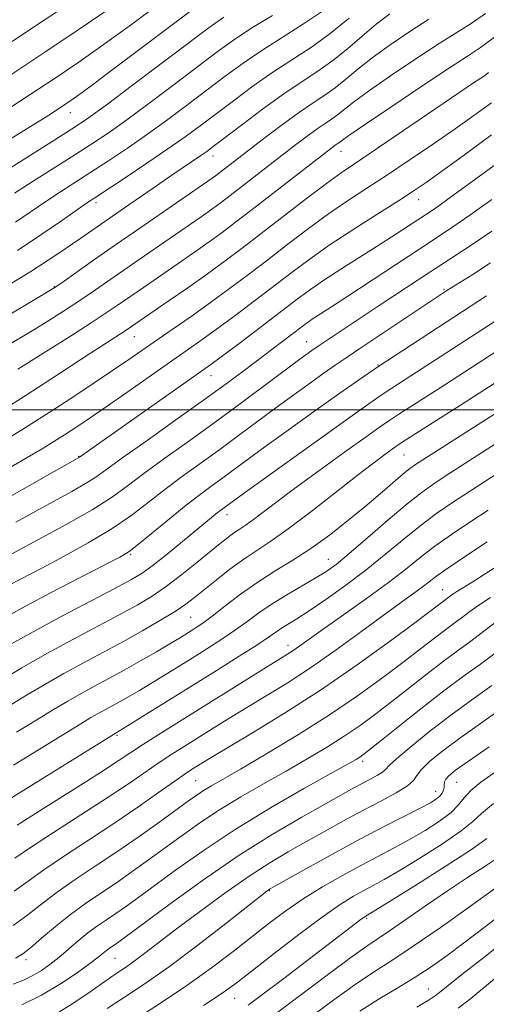
# Model space of a CAD drawing. Extents: x 2079800 to 2082700, y 287300 to 290200.
# Drawn here: x 2081752 to 2081842, y 288386 to 288575 of the extents above; entities that cross this region are included whole.
import ezdxf

# ---------------------------------------------------------------- set-up
doc = ezdxf.new("R2010")
doc.units = 0
doc.header["$MEASUREMENT"] = 0
for name, color, linetype, lineweight in [('CONTOUR INDEX', 41, 'Continuous', 13), ('CONTOUR INTERMEDIATE', 44, 'Continuous', 0), ('GRID LINE', 7, 'Continuous', 0), ('SPOT ELEVATION DTM', 2, 'Continuous', 13)]:
    doc.layers.add(name, color=color, linetype=linetype, lineweight=lineweight)

msp = doc.modelspace()

# ---------------------------------------------------------------- linework, layer by layer
at = {"layer": 'CONTOUR INDEX', "flags": 128}
for points, elevation in [([(2081741.757, 288541.049), (2081759.831, 288552.357), (2081763.028, 288554.391), (2081765.6, 288556.147), (2081768.96, 288558.611), (2081774.05, 288562.422), (2081788.791, 288573.532), (2081791.569, 288575.501)], 1050), ([(2081747.37, 288516.582), (2081758.136, 288522.952), (2081759.462, 288523.792), (2081760.873, 288524.773), (2081766.53, 288528.762), (2081770.744, 288531.708), (2081775.62, 288535.089), (2081789.318, 288544.535), (2081789.968, 288545.007), (2081799.512, 288552.343), (2081802.903, 288554.893), (2081806.126, 288557.233), (2081808.788, 288559.047), (2081811.002, 288560.516), (2081813.007, 288561.941), (2081815.042, 288563.577), (2081817.344, 288565.49), (2081820.147, 288567.699), (2081823.582, 288570.18), (2081827.344, 288572.726), (2081831.024, 288575.086)], 1040), ([(2081750.051, 288488.692), (2081753.79, 288490.839), (2081756.665, 288492.534), (2081758.902, 288493.908), (2081760.922, 288495.2), (2081763.112, 288496.635), (2081765.72, 288498.384), (2081768.962, 288500.605), (2081772.921, 288503.36), (2081787.182, 288513.341), (2081790.19, 288515.512), (2081793.704, 288518.122), (2081797.513, 288520.999), (2081804.716, 288526.51), (2081808.174, 288529.08), (2081812.055, 288531.797), (2081816.586, 288534.775), (2081821.211, 288537.717), (2081825.179, 288540.216), (2081828.033, 288542.049), (2081830.485, 288543.716), (2081833.541, 288545.897), (2081837.903, 288549.065), (2081843.06, 288552.851)], 1030), ([(2081748.322, 288459.468), (2081752.719, 288461.894), (2081758.26, 288464.83), (2081763.988, 288467.803), (2081768.701, 288470.227), (2081771.583, 288471.733), (2081773.372, 288472.823), (2081775.19, 288474.214), (2081781.119, 288479.082), (2081784.326, 288481.674), (2081787.035, 288483.768), (2081789.324, 288485.458), (2081791.408, 288486.967), (2081796.087, 288490.41), (2081799.49, 288492.897), (2081803.95, 288496.122), (2081808.83, 288499.624), (2081813.283, 288502.796), (2081816.635, 288505.158), (2081821.197, 288508.301), (2081839.149, 288520.01), (2081842.12, 288521.93)], 1020), ([(2081751.139, 288431.703), (2081764.067, 288439.694), (2081766.026, 288440.875), (2081767.431, 288441.681), (2081771.759, 288444.024), (2081773.456, 288444.983), (2081775.361, 288446.097), (2081777.53, 288447.4), (2081779.995, 288448.908), (2081785.483, 288452.313), (2081788.302, 288454.078), (2081791.045, 288455.84), (2081793.623, 288457.585), (2081795.999, 288459.305), (2081798.342, 288461.018), (2081800.876, 288462.749), (2081803.722, 288464.498), (2081809.169, 288467.641), (2081811.197, 288468.895), (2081813.163, 288470.318), (2081815.704, 288472.4), (2081819.224, 288475.425), (2081823.196, 288478.859), (2081826.863, 288481.965), (2081829.716, 288484.228), (2081832.258, 288486.027), (2081835.238, 288487.967), (2081846.739, 288495.32)], 1010), ([(2081751.102, 288400.933), (2081753.872, 288402.955), (2081756.573, 288405.082), (2081759.529, 288407.334), (2081762.984, 288409.732), (2081766.871, 288412.302), (2081771.039, 288415.073), (2081775.297, 288418.013), (2081779.268, 288420.837), (2081784.812, 288424.859), (2081786.394, 288425.987), (2081787.705, 288426.859), (2081789.193, 288427.761), (2081794.767, 288430.988), (2081799.698, 288433.875), (2081805.599, 288437.429), (2081811.69, 288441.274), (2081817.3, 288445.067), (2081822.197, 288448.582), (2081826.26, 288451.628), (2081829.424, 288454.064), (2081833.753, 288457.431), (2081835.328, 288458.601), (2081837.815, 288460.411), (2081838.928, 288461.262), (2081840.436, 288462.355), (2081842.855, 288463.953)], 1000), ([(2081769.152, 288384.943), (2081772.523, 288387.151), (2081776.446, 288389.763), (2081781.13, 288393.065), (2081786.578, 288397.149), (2081791.97, 288401.328), (2081799.84, 288407.511), (2081800.183, 288407.762), (2081800.48, 288407.945), (2081801.401, 288408.468), (2081807.506, 288411.888), (2081812.496, 288414.65), (2081817.717, 288417.481), (2081822.428, 288419.95), (2081829.346, 288423.474), (2081831.314, 288424.521), (2081832.484, 288425.237), (2081833.152, 288425.797), (2081833.573, 288426.344), (2081833.825, 288426.897), (2081833.944, 288427.444), (2081833.981, 288427.977), (2081834.048, 288428.511), (2081834.272, 288429.064), (2081834.837, 288429.709), (2081836.146, 288430.745), (2081838.66, 288432.524), (2081842.604, 288435.242)], 990), ([(2081804.533, 288380.551), (2081812.716, 288386.599), (2081816.869, 288389.583), (2081820.349, 288391.916), (2081823.728, 288394.082), (2081827.841, 288396.791), (2081833.178, 288400.481), (2081838.859, 288404.509), (2081843.66, 288407.961)], 980)]:
    msp.add_lwpolyline(points, dxfattribs=dict(at, elevation=elevation))
at = {"layer": 'CONTOUR INTERMEDIATE', "flags": 128}
for points, elevation in [([(2081744.598, 288566.749), (2081763.724, 288579.415)], 1058), ([(2081749.677, 288551.526), (2081753.59, 288553.946), (2081756.423, 288555.726), (2081758.429, 288557.008), (2081761.227, 288558.84), (2081762.603, 288559.781), (2081764.319, 288561.008), (2081766.607, 288562.695), (2081769.566, 288564.91), (2081787.785, 288578.644)], 1052), ([(2081741.603, 288552.287), (2081754.367, 288560.631), (2081758.936, 288563.642), (2081763.487, 288566.717), (2081768.392, 288570.162), (2081773.823, 288574.115), (2081779.141, 288578.065)], 1054), ([(2081747.091, 288562.127), (2081757.385, 288568.913), (2081763.605, 288573.066), (2081769.523, 288577.102)], 1056), ([(2081751.533, 288536.111), (2081757.38, 288540.086), (2081760.162, 288541.914), (2081766.032, 288545.678), (2081769.404, 288547.875), (2081773.054, 288550.319), (2081776.889, 288552.98), (2081780.806, 288555.811), (2081784.684, 288558.696), (2081791.878, 288564.137), (2081795.303, 288566.646), (2081798.91, 288569.114), (2081806.944, 288574.208), (2081810.92, 288576.921)], 1046), ([(2081748.922, 288511.732), (2081755.029, 288515.407), (2081757.964, 288517.214), (2081760.786, 288519), (2081763.486, 288520.766), (2081766.094, 288522.535), (2081775.291, 288528.928), (2081787.215, 288537.139), (2081789.03, 288538.414), (2081790.609, 288539.56), (2081792.242, 288540.788), (2081805.346, 288550.928), (2081807.624, 288552.651), (2081809.523, 288554.031), (2081811.053, 288555.074), (2081812.325, 288555.918), (2081813.477, 288556.736), (2081816.502, 288559.133), (2081819.383, 288561.252), (2081823.634, 288564.202), (2081828.508, 288567.475), (2081833, 288570.41), (2081839.127, 288574.292), (2081841.928, 288576.223)], 1038), ([(2081748.922, 288523.209), (2081754.481, 288526.623), (2081759.487, 288529.876), (2081764.077, 288533.008), (2081773.3, 288539.427), (2081777.794, 288542.525), (2081781.591, 288545.124), (2081787.373, 288549.033), (2081788.319, 288549.698), (2081789.539, 288550.608), (2081794.965, 288554.742), (2081799.037, 288557.791), (2081803.117, 288560.731), (2081806.639, 288563.109), (2081809.694, 288565.125), (2081812.538, 288567.146), (2081815.372, 288569.432), (2081818.185, 288571.846), (2081820.912, 288574.146), (2081823.53, 288576.158)], 1042), ([(2081751.319, 288541.664), (2081754.947, 288543.975), (2081762.932, 288549.018), (2081766.216, 288551.133), (2081769.327, 288553.233), (2081772.924, 288555.795), (2081777.428, 288559.116), (2081782.304, 288562.771), (2081790.334, 288568.835), (2081793.436, 288571.073), (2081796.807, 288573.306), (2081800.932, 288575.849)], 1048), ([(2081751.896, 288530.656), (2081756.421, 288533.641), (2081760.401, 288536.377), (2081765.377, 288539.852), (2081766.95, 288540.906), (2081772.592, 288544.617), (2081776.782, 288547.405), (2081780.853, 288550.165), (2081784.184, 288552.505), (2081787.064, 288554.62), (2081793.421, 288559.44), (2081797.17, 288562.219), (2081801.013, 288564.922), (2081808.42, 288569.76), (2081812.069, 288572.35), (2081815.702, 288575.288)], 1044), ([(2081751.977, 288507.823), (2081757.793, 288511.477), (2081762.111, 288514.209), (2081766.099, 288516.759), (2081768.984, 288518.65), (2081771.064, 288520.062), (2081777.335, 288524.403), (2081785.935, 288530.32), (2081788.741, 288532.292), (2081791.249, 288534.113), (2081793.843, 288536.064), (2081797.03, 288538.516), (2081812.346, 288550.408), (2081812.921, 288550.83), (2081813.946, 288551.532), (2081814.383, 288551.865), (2081815.661, 288552.776), (2081818.619, 288554.805), (2081823.687, 288558.223), (2081829.672, 288562.225), (2081834.975, 288565.735), (2081838.474, 288568.016), (2081840.953, 288569.68), (2081843.671, 288571.675)], 1036), ([(2081748.534, 288499.628), (2081753.603, 288502.854), (2081758.302, 288505.903), (2081765.97, 288510.935), (2081768.643, 288512.671), (2081772.83, 288515.367), (2081780.893, 288520.9), (2081784.655, 288523.5), (2081788.452, 288526.171), (2081791.852, 288528.636), (2081795.145, 288531.107), (2081798.802, 288533.914), (2081807.515, 288540.646), (2081811.345, 288543.555), (2081814.163, 288545.603), (2081816.689, 288547.331), (2081819.935, 288549.502), (2081824.552, 288552.622), (2081839.814, 288562.98), (2081841.699, 288564.238), (2081842.518, 288564.84)], 1034), ([(2081750.392, 288494.682), (2081753.993, 288496.943), (2081757.997, 288499.515), (2081762.34, 288502.353), (2081766.628, 288505.193), (2081770.389, 288507.714), (2081773.323, 288509.71), (2081781.664, 288515.471), (2081785.283, 288517.986), (2081789.032, 288520.644), (2081792.693, 288523.32), (2081796.318, 288526.046), (2081800.03, 288528.888), (2081803.906, 288531.874), (2081807.844, 288534.863), (2081811.7, 288537.676), (2081815.393, 288540.202), (2081819.102, 288542.628), (2081823.071, 288545.209), (2081827.434, 288548.114), (2081831.897, 288551.148), (2081836.054, 288554.027), (2081839.652, 288556.577), (2081843.04, 288559.061)], 1032), ([(2081735.368, 288474.831), (2081763.869, 288490.918), (2081787.137, 288507.299), (2081789.103, 288508.71), (2081791.348, 288510.38), (2081794.716, 288512.923), (2081805.467, 288521.109), (2081808.037, 288523.008), (2081810.836, 288524.941), (2081814.311, 288527.201), (2081821.79, 288531.936), (2081824.855, 288533.903), (2081831.626, 288538.34), (2081832.924, 288539.237), (2081834.673, 288540.489), (2081844.016, 288547.31)], 1028), ([(2081751.603, 288478.435), (2081755.468, 288480.57), (2081762.379, 288484.337), (2081765.003, 288485.838), (2081766.994, 288487.111), (2081769.076, 288488.597), (2081772.158, 288490.836), (2081776.823, 288494.16), (2081782.351, 288498.073), (2081787.694, 288501.878), (2081792.038, 288505.026), (2081795.5, 288507.591), (2081806.661, 288516.05), (2081807.708, 288516.825), (2081808.77, 288517.559), (2081810.168, 288518.47), (2081812.266, 288519.82), (2081815.442, 288521.886), (2081829.265, 288530.996), (2081832.692, 288533.233), (2081835.619, 288535.171), (2081838.914, 288537.448), (2081843.148, 288540.476)], 1026), ([(2081747.945, 288470.806), (2081755.812, 288475.013), (2081761.25, 288477.969), (2081766.244, 288480.826), (2081769.983, 288483.208), (2081773.01, 288485.384), (2081776.214, 288487.782), (2081780.273, 288490.731), (2081785.048, 288494.149), (2081790.189, 288497.855), (2081795.327, 288501.63), (2081806.209, 288509.749), (2081808.495, 288511.412), (2081809.735, 288512.271), (2081821.848, 288520.331), (2081826.705, 288523.543), (2081831.4, 288526.62), (2081835.436, 288529.233), (2081839.161, 288531.667), (2081843.131, 288534.359)], 1024), ([(2081750.241, 288466.311), (2081756.597, 288469.623), (2081760.896, 288471.895), (2081765.513, 288474.447), (2081769.909, 288477.093), (2081773.69, 288479.684), (2081777.035, 288482.217), (2081780.27, 288484.728), (2081783.654, 288487.249), (2081790.798, 288492.411), (2081794.43, 288495.079), (2081801.616, 288500.406), (2081805.08, 288502.936), (2081808.25, 288505.222), (2081810.907, 288507.116), (2081812.994, 288508.582), (2081815.088, 288510.016), (2081817.926, 288511.923), (2081834.488, 288522.933), (2081839.445, 288526.051), (2081842.897, 288528.263)], 1022), ([(2081749.493, 288454.315), (2081754.795, 288457.308), (2081760.565, 288460.421), (2081766.108, 288463.331), (2081770.657, 288465.701), (2081773.713, 288467.341), (2081775.867, 288468.654), (2081777.979, 288470.187), (2081780.674, 288472.316), (2081783.627, 288474.721), (2081790.333, 288480.26), (2081790.993, 288480.772), (2081794.128, 288483.058), (2081802.794, 288489.29), (2081814.959, 288497.996), (2081818.827, 288500.738), (2081821.181, 288502.374), (2081822.797, 288503.457), (2081856.521, 288525.314)], 1018), ([(2081748.437, 288447.883), (2081752.749, 288450.426), (2081757.56, 288453.164), (2081762.524, 288455.862), (2081771.485, 288460.605), (2081774.895, 288462.482), (2081777.788, 288464.229), (2081780.565, 288466.125), (2081783.507, 288468.349), (2081786.413, 288470.671), (2081790.919, 288474.356), (2081792.382, 288475.516), (2081793.535, 288476.368), (2081794.565, 288477.056), (2081795.671, 288477.779), (2081797.056, 288478.75), (2081798.932, 288480.167), (2081801.55, 288482.171), (2081805.171, 288484.889), (2081809.844, 288488.31), (2081814.777, 288491.87), (2081818.965, 288494.868), (2081821.709, 288496.814), (2081823.53, 288498.066), (2081825.256, 288499.196), (2081833.214, 288504.283), (2081850.858, 288515.731)], 1016), ([(2081750.298, 288443.12), (2081753.647, 288445.153), (2081757.175, 288447.242), (2081760.85, 288449.336), (2081764.638, 288451.396), (2081768.479, 288453.443), (2081772.313, 288455.508), (2081776.042, 288457.595), (2081779.433, 288459.577), (2081782.222, 288461.295), (2081784.269, 288462.671), (2081785.952, 288463.939), (2081790.108, 288467.291), (2081792.77, 288469.372), (2081795.443, 288471.337), (2081797.944, 288473.008), (2081800.63, 288474.764), (2081803.994, 288477.122), (2081808.311, 288480.391), (2081812.993, 288484.055), (2081817.237, 288487.393), (2081820.412, 288489.838), (2081822.578, 288491.452), (2081823.968, 288492.456), (2081824.886, 288493.101), (2081825.917, 288493.785), (2081837.799, 288501.341), (2081847.549, 288507.645)], 1014), ([(2081751.745, 288438.053), (2081755.63, 288440.45), (2081758.857, 288442.424), (2081761.6, 288444.059), (2081764.141, 288445.508), (2081766.725, 288446.915), (2081769.457, 288448.377), (2081772.404, 288449.981), (2081775.562, 288451.762), (2081778.624, 288453.533), (2081781.21, 288455.054), (2081783.05, 288456.152), (2081785.308, 288457.538), (2081786.296, 288458.165), (2081787.549, 288459.026), (2081789.329, 288460.352), (2081791.809, 288462.278), (2081794.82, 288464.574), (2081798.102, 288466.913), (2081801.449, 288469.063), (2081804.844, 288471.151), (2081808.323, 288473.401), (2081811.886, 288475.96), (2081815.402, 288478.697), (2081818.707, 288481.406), (2081821.648, 288483.898), (2081826.019, 288487.654), (2081827.349, 288488.733), (2081828.473, 288489.54), (2081829.846, 288490.433), (2081847.26, 288501.519)], 1012), ([(2081749.391, 288424.613), (2081781.042, 288444.214), (2081790.308, 288449.991), (2081794.541, 288452.654), (2081797.917, 288454.819), (2081800.152, 288456.313), (2081801.581, 288457.307), (2081802.69, 288458.061), (2081805.611, 288459.86), (2081807.994, 288461.392), (2081811.235, 288463.59), (2081815.038, 288466.299), (2081818.993, 288469.283), (2081822.759, 288472.319), (2081826.267, 288475.238), (2081829.519, 288477.88), (2081832.554, 288480.155), (2081835.575, 288482.234), (2081838.827, 288484.355), (2081846.045, 288488.999)], 1008), ([(2081751.836, 288420.191), (2081756.775, 288423.318), (2081762.622, 288427.003), (2081767.883, 288430.34), (2081771.47, 288432.665), (2081776.17, 288435.778), (2081778.997, 288437.584), (2081782.525, 288439.796), (2081799.792, 288450.557), (2081803.824, 288453.051), (2081804.946, 288453.784), (2081806.182, 288454.647), (2081810.702, 288457.864), (2081814.605, 288460.612), (2081819.059, 288463.776), (2081823.248, 288466.839), (2081826.58, 288469.413), (2081829.374, 288471.641), (2081832.175, 288473.795), (2081835.391, 288476.082), (2081838.893, 288478.441), (2081842.416, 288480.743)], 1006), ([(2081751.427, 288413.871), (2081754.4, 288415.905), (2081758.854, 288418.795), (2081764.107, 288422.153), (2081769.168, 288425.42), (2081773.261, 288428.154), (2081779.156, 288432.22), (2081781.572, 288433.823), (2081783.953, 288435.342), (2081789.377, 288438.727), (2081792.569, 288440.701), (2081796.023, 288442.806), (2081799.717, 288445.031), (2081803.745, 288447.522), (2081808.235, 288450.466), (2081813.19, 288453.929), (2081818.136, 288457.51), (2081822.474, 288460.686), (2081829.755, 288465.964), (2081831.069, 288466.972), (2081832.565, 288468.102), (2081834.831, 288469.71), (2081838.229, 288472.009), (2081842.211, 288474.648)], 1004), ([(2081751.27, 288407.5), (2081753.957, 288409.454), (2081756.964, 288411.62), (2081760.932, 288414.273), (2081765.592, 288417.302), (2081770.453, 288420.499), (2081775.052, 288423.643), (2081779.051, 288426.46), (2081782.143, 288428.661), (2081784.146, 288430.063), (2081785.381, 288430.888), (2081787.356, 288432.123), (2081789.142, 288433.204), (2081797.096, 288437.928), (2081803.273, 288441.702), (2081810.197, 288446.163), (2081817.24, 288451.014), (2081823.64, 288455.631), (2081828.601, 288459.308), (2081835.169, 288464.249), (2081835.631, 288464.58), (2081836.407, 288465.086), (2081839.445, 288466.968), (2081841.855, 288468.49), (2081844.844, 288470.42)], 1002), ([(2081751.528, 288394.643), (2081752.929, 288395.444), (2081754.424, 288396.616), (2081756.552, 288398.451), (2081759.199, 288400.716), (2081762.093, 288403.049), (2081765.011, 288405.172), (2081767.942, 288407.152), (2081770.926, 288409.142), (2081773.996, 288411.264), (2081777.137, 288413.509), (2081783.571, 288418.213), (2081786.991, 288420.638), (2081790.736, 288423.116), (2081794.889, 288425.641), (2081799.252, 288428.159), (2081803.562, 288430.604), (2081807.596, 288432.926), (2081811.31, 288435.14), (2081814.703, 288437.277), (2081817.811, 288439.383), (2081820.811, 288441.567), (2081823.92, 288443.949), (2081830.664, 288449.266), (2081833.819, 288451.711), (2081836.519, 288453.717), (2081838.805, 288455.367), (2081840.784, 288456.818), (2081844.538, 288459.71)], 998), ([(2081751.073, 288389.619), (2081753.047, 288390.438), (2081754.845, 288391.306), (2081756.521, 288392.295), (2081758.159, 288393.445), (2081759.858, 288394.792), (2081763.581, 288397.962), (2081765.466, 288399.496), (2081767.277, 288400.829), (2081769.043, 288402.029), (2081770.814, 288403.211), (2081772.695, 288404.514), (2081775.006, 288406.18), (2081782.33, 288411.567), (2081787.588, 288415.289), (2081793.767, 288419.373), (2081800.585, 288423.521), (2081807.135, 288427.295), (2081815.494, 288431.978), (2081817.022, 288432.851), (2081817.717, 288433.279), (2081818.321, 288433.7), (2081819.424, 288434.551), (2081821.579, 288436.269), (2081825.117, 288439.107), (2081829.479, 288442.573), (2081833.885, 288445.991), (2081837.71, 288448.832), (2081840.949, 288451.169), (2081843.752, 288453.226)], 996), ([(2081752.728, 288385.661), (2081756.561, 288387.534), (2081760.2, 288389.67), (2081763.363, 288391.795), (2081765.821, 288393.592), (2081767.429, 288394.829), (2081769.041, 288396.126), (2081769.603, 288396.54), (2081770.701, 288397.279), (2081771.394, 288397.765), (2081772.875, 288398.851), (2081780.998, 288404.871), (2081787.466, 288409.54), (2081794.372, 288414.283), (2081800.876, 288418.401), (2081806.561, 288421.746), (2081811.112, 288424.305), (2081816.592, 288427.347), (2081818.307, 288428.273), (2081819.849, 288429.081), (2081821.172, 288429.79), (2081822.127, 288430.376), (2081822.701, 288430.886), (2081823.405, 288431.642), (2081824.884, 288433.038), (2081827.59, 288435.331), (2081831.215, 288438.235), (2081835.259, 288441.326), (2081839.289, 288444.26), (2081843.141, 288447.011)], 994), ([(2081759.042, 288383.768), (2081762.542, 288385.911), (2081765.879, 288388.171), (2081768.734, 288390.174), (2081770.904, 288391.665), (2081772.655, 288392.853), (2081774.369, 288394.062), (2081776.404, 288395.587), (2081782.501, 288400.251), (2081786.911, 288403.564), (2081791.769, 288407.122), (2081796.433, 288410.393), (2081800.428, 288412.987), (2081803.95, 288415.084), (2081807.359, 288417.005), (2081810.937, 288419.001), (2081814.627, 288421.04), (2081818.292, 288423.015), (2081821.761, 288424.832), (2081824.736, 288426.427), (2081826.886, 288427.746), (2081828.048, 288428.788), (2081828.728, 288429.759), (2081829.599, 288430.919), (2081831.22, 288432.481), (2081833.682, 288434.485), (2081836.96, 288436.925), (2081845.345, 288442.863)], 992), ([(2081774.016, 288382.537), (2081779.231, 288385.878), (2081784.497, 288389.386), (2081789.231, 288392.762), (2081793.385, 288395.91), (2081800.342, 288401.357), (2081803.518, 288403.731), (2081806.86, 288406.025), (2081810.555, 288408.319), (2081814.395, 288410.531), (2081818.071, 288412.538), (2081824.378, 288415.848), (2081827.327, 288417.453), (2081830.313, 288419.202), (2081833.08, 288420.992), (2081835.278, 288422.662), (2081836.71, 288424.105), (2081837.79, 288425.439), (2081839.084, 288426.837), (2081841.032, 288428.44), (2081843.577, 288430.257)], 988), ([(2081787.686, 288385.566), (2081791.488, 288388.062), (2081794.195, 288390.01), (2081797.133, 288392.296), (2081801.255, 288395.526), (2081806.013, 288399.199), (2081810.482, 288402.535), (2081813.947, 288404.938), (2081816.521, 288406.539), (2081818.527, 288407.653), (2081820.322, 288408.604), (2081822.404, 288409.744), (2081825.307, 288411.431), (2081829.305, 288413.868), (2081833.628, 288416.62), (2081837.243, 288419.095), (2081839.487, 288420.902), (2081841.166, 288422.457), (2081843.455, 288424.378)], 986), ([(2081796.304, 288385.609), (2081798.84, 288387.505), (2081803.105, 288390.734), (2081818.016, 288402.117), (2081818.498, 288402.466), (2081818.793, 288402.66), (2081819.284, 288402.94), (2081820.429, 288403.639), (2081823.288, 288405.41), (2081828.298, 288408.533), (2081834.176, 288412.247), (2081839.208, 288415.528), (2081842.172, 288417.638)], 984), ([(2081801.992, 288384.26), (2081811.485, 288391.386), (2081815.992, 288394.732), (2081819.074, 288396.928), (2081823.637, 288399.99), (2081830.553, 288404.805), (2081834.583, 288407.564), (2081838.477, 288410.134), (2081841.865, 288412.32), (2081844.379, 288413.958)], 982), ([(2081817.745, 288384.433), (2081821.488, 288386.806), (2081825.063, 288388.955), (2081828.386, 288390.969), (2081831.446, 288392.961), (2081834.518, 288395.129), (2081837.952, 288397.693), (2081841.931, 288400.751), (2081849.456, 288406.6)], 978), ([(2081828.677, 288385.192), (2081829.665, 288385.775), (2081831.073, 288386.647), (2081831.825, 288387.133), (2081832.565, 288387.649), (2081833.361, 288388.266), (2081834.743, 288389.38), (2081837.358, 288391.469), (2081841.563, 288394.789), (2081846.561, 288398.705)], 976), ([(2081836.653, 288384.997), (2081839.107, 288386.894), (2081844.436, 288391.309)], 974)]:
    msp.add_lwpolyline(points, dxfattribs=dict(at, elevation=elevation))
at = {"layer": 'GRID LINE', "flags": 128}
msp.add_lwpolyline([(2082500, 288500), (2080000, 288500)], dxfattribs=at)
at = {"layer": 'SPOT ELEVATION DTM'}
for p in [(2081762.05, 288557.17, 1051.3), (2081789.52, 288548.82, 1041.4), (2081814.11, 288549.71, 1035.3), (2081767.02, 288539.87, 1043.6), (2081829.03, 288540.4, 1029.3), (2081758.99, 288523.73, 1040.1), (2081833.95, 288523.18, 1022.2), (2081774.41, 288514.08, 1033.2), (2081807.53, 288513.13, 1024.8), (2081821.25, 288508.64, 1020.1), (2081789.14, 288506.6, 1027.3), (2081763.7, 288491.1, 1028.1), (2081826.22, 288491.37, 1013.1), (2081792.2, 288479.89, 1017.4), (2081773.7, 288472.23, 1019.8), (2081811.69, 288471.26, 1010.8), (2081833.66, 288465.44, 1002.8), (2081785.22, 288460.15, 1013), (2081803.96, 288454.78, 1006.6), (2081771.05, 288437.47, 1007.8), (2081818.32, 288432.48, 995.6), (2081786.19, 288428.73, 1001), (2081836.34, 288428.45, 989.1), (2081832.34, 288426.71, 990.7), (2081800.37, 288407.63, 989.9), (2081819.03, 288402.28, 983.8), (2081753.54, 288394.35, 997.6), (2081770.65, 288394.61, 993.1), (2081830.93, 288388.71, 976.8), (2081793.65, 288386.94, 985.2)]:
    msp.add_point(p, dxfattribs=at)

doc.saveas('drawing.dxf')
